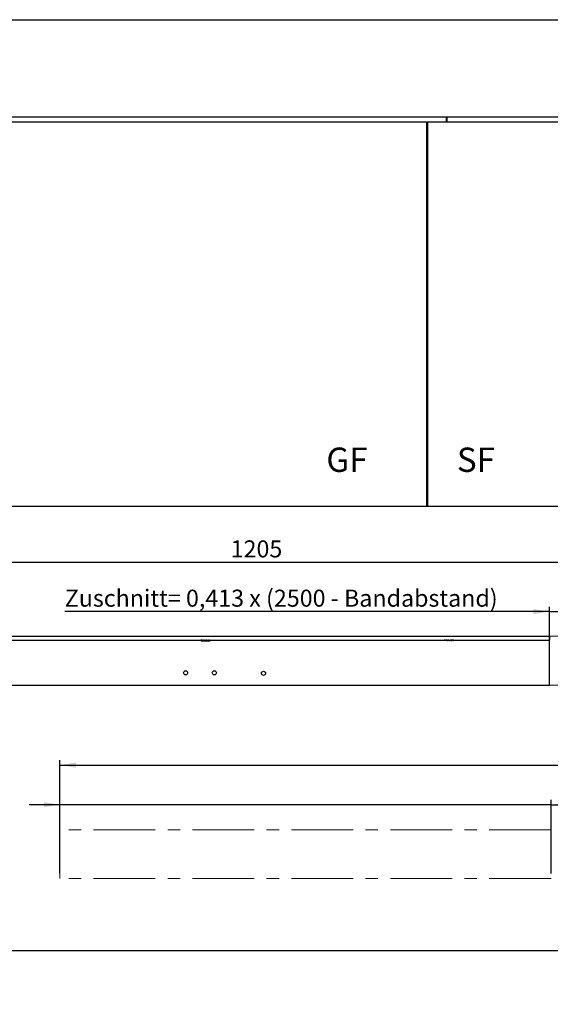
# Model space of a CAD drawing. Units: millimetres. Extents: x 10 to 589, y -1 to 410.
# Drawn here: x 142 to 251, y -1 to 201 of the extents above; entities that cross this region are included whole.
import ezdxf

# ---------------------------------------------------------------- set-up
doc = ezdxf.new("R2010")
doc.units = ezdxf.units.MM
doc.linetypes.add('CENTERX2', pattern=[20.32, 12.7, -2.54, 2.54, -2.54])
doc.layers.add('FORMAT', color=7, linetype='Continuous')
doc.styles.add('SLDTEXTSTYLE0', font='ARIAL.TTF', dxfattribs={"width": 0.948})
doc.styles.add('SLDTEXTSTYLE3', font='ARIALBD.TTF', dxfattribs={"width": 0.948})
doc.dimstyles.new('SLDDIMSTYLE1', dxfattribs={"dimtxt": 3.5, "dimasz": 3.302, "dimexe": 0, "dimexo": 0.0625, "dimgap": 0.875, "dimtad": 1, "dimlfac": 5, "dimrnd": 1e-09, "dimzin": 12, "dimdsep": 46, "dimtxsty": 'SLDTEXTSTYLE0', "dimsah": 1, "dimcen": 0.09, "dimadec": 0, "dimazin": 3, "dimtfac": 1, "dimtofl": 0, "dimtmove": 0, "dimatfit": 3, "dimfxl": 1, "dimfrac": 2, "dimtolj": 1, "dimtzin": 12, "dimarcsym": 0})
doc.dimstyles.new('SLDDIMSTYLE2', dxfattribs={"dimtxt": 3.5, "dimasz": 3.302, "dimexe": 0, "dimexo": 0.0625, "dimgap": 0.875, "dimtad": 1, "dimlfac": 5, "dimrnd": 1e-09, "dimzin": 12, "dimdsep": 46, "dimtxsty": 'SLDTEXTSTYLE0', "dimsah": 1, "dimcen": 0.09, "dimadec": 0, "dimazin": 3, "dimtfac": 1, "dimtmove": 0, "dimatfit": 0, "dimfxl": 1, "dimfrac": 2, "dimtolj": 1, "dimtzin": 12, "dimarcsym": 0})

# ---------------------------------------------------------------- blocks, each defined once
blk = doc.blocks.new('_D_43')
at = {"layer": 'FORMAT'}
for p, q in [((69.71, 75.53), (69.71, 90.72)), ((310.71, 89.72), (69.71, 89.72)), ((310.71, 75.53), (310.71, 90.72))]:
    blk.add_line(p, q, dxfattribs=at)
for points in [[(69.71, 89.72), (73.01, 89.22), (73.01, 90.23)], [(310.71, 89.72), (307.41, 90.23), (307.41, 89.22)]]:
    blk.add_solid(points, dxfattribs=at)
at = {"layer": 'FORMAT', "insert": (184.87, 94.23), "char_height": 3.5, "attachment_point": 1, "style": 'SLDTEXTSTYLE0'}
blk.add_mtext('1205', dxfattribs=at)
blk = doc.blocks.new('_D_44')
at = {"layer": 'FORMAT'}
for p, q in [((250.33, 79.6), (150.8, 79.6)), ((250.33, 65.53), (250.33, 80.6)), ((250.33, 79.6), (310.71, 79.6)), ((310.71, 65.53), (310.71, 80.6)), ((310.71, 79.6), (317.06, 79.6))]:
    blk.add_line(p, q, dxfattribs=at)
for points in [[(250.33, 79.6), (247.03, 80.11), (247.03, 79.09)], [(310.71, 79.6), (314.01, 79.09), (314.01, 80.11)]]:
    blk.add_solid(points, dxfattribs=at)
at = {"layer": 'FORMAT', "insert": (150.8, 84.11), "char_height": 3.5, "attachment_point": 1, "style": 'SLDTEXTSTYLE0'}
blk.add_mtext('Zuschnitt= 0,413 x (2500 - Bandabstand)', dxfattribs=at)
blk = doc.blocks.new('_D_45')
at = {"layer": 'FORMAT'}
for p, q in [((149.81, 35.79), (149.81, 49.07)), ((390.81, 35.79), (390.81, 49.07)), ((149.81, 48.07), (390.81, 48.07))]:
    blk.add_line(p, q, dxfattribs=at)
for points in [[(149.81, 48.07), (153.11, 47.56), (153.11, 48.58)], [(390.81, 48.07), (387.51, 48.58), (387.51, 47.56)]]:
    blk.add_solid(points, dxfattribs=at)
at = {"layer": 'FORMAT', "insert": (264.97, 52.58), "char_height": 3.5, "attachment_point": 1, "style": 'SLDTEXTSTYLE0'}
blk.add_mtext('1205', dxfattribs=at)
blk = doc.blocks.new('_D_46')
at = {"layer": 'FORMAT'}
for p, q in [((149.81, 25.79), (149.81, 40.95)), ((250.68, 25.79), (250.68, 40.95)), ((149.81, 39.95), (143.46, 39.95)), ((250.68, 39.95), (149.81, 39.95)), ((250.68, 39.95), (358.4, 39.95))]:
    blk.add_line(p, q, dxfattribs=at)
for points in [[(149.81, 39.95), (146.51, 40.45), (146.51, 39.44)], [(250.68, 39.95), (253.98, 39.44), (253.98, 40.45)]]:
    blk.add_solid(points, dxfattribs=at)
at = {"layer": 'FORMAT', "insert": (256.28, 44.46), "char_height": 3.5, "attachment_point": 1, "style": 'SLDTEXTSTYLE0'}
blk.add_mtext('Zuschnitt= 0,588 x (2500 - Bandabstand) + 74,5', dxfattribs=at)

msp = doc.modelspace()

# ---------------------------------------------------------------- linework, layer by layer
at = {"color": 7, "linetype": 'Continuous', "lineweight": 25}
for p, q in [((30.3122, 201.1693), (420.1122, 201.1693)), ((394.1122, 181.1693), (56.3122, 181.1693)), ((56.3122, 180.1693), (225.1122, 180.1693)), ((225.1122, 180.1693), (225.1122, 101.1693)), ((225.3122, 180.1693), (394.1122, 180.1693)), ((225.3122, 180.1693), (225.3122, 101.1693)), ((229.1122, 181.1693), (229.1122, 180.1693)), ((229.3122, 180.1693), (229.3122, 181.1693)), ((225.1122, 101.1693), (56.3122, 101.1693)), ((225.3122, 101.1693), (225.1122, 101.1693)), ((394.1122, 101.1693), (225.3122, 101.1693)), ((69.7122, 74.5253), (250.3316, 74.5253)), ((69.7122, 73.7253), (250.3316, 73.7253)), ((178.7322, 73.7253), (178.7322, 73.71)), ((178.7641, 73.6784), (178.7323, 73.7099)), ((178.7348, 73.7167), (178.7344, 73.7247)), ((178.8173, 73.7183), (178.7348, 73.7167)), ((178.7352, 73.7095), (178.7348, 73.7167)), ((178.7352, 73.7095), (178.7766, 73.6749)), ((178.7728, 73.6707), (178.7641, 73.6784)), ((178.7813, 73.6635), (178.7728, 73.6707)), ((178.7766, 73.6749), (178.7884, 73.6621)), ((178.7897, 73.6568), (178.7813, 73.6635)), ((178.7822, 73.6695), (178.7822, 73.6005)), ((178.7822, 73.6005), (180.6422, 73.6005)), ((178.7893, 73.7105), (178.8282, 73.7105)), ((178.8211, 73.7253), (178.8257, 73.7099)), ((178.8725, 73.6784), (178.8257, 73.7099)), ((178.8648, 73.7095), (178.8257, 73.7099)), ((178.8623, 73.7167), (178.8592, 73.7247)), ((178.9637, 73.7183), (178.8623, 73.7167)), ((178.8648, 73.7095), (178.8623, 73.7167)), ((178.8648, 73.7095), (178.9238, 73.6749)), ((178.8853, 73.6707), (178.8725, 73.6784)), ((178.8981, 73.6635), (178.8853, 73.6707)), ((178.8882, 73.7105), (179.0818, 73.7105)), ((178.9108, 73.6568), (178.8981, 73.6635)), ((178.9236, 73.6506), (178.9108, 73.6568)), ((178.9291, 73.6481), (178.9236, 73.6506)), ((178.9238, 73.6749), (178.9263, 73.6621)), ((179.0862, 73.7253), (179.0948, 73.7099)), ((179.1472, 73.6784), (179.0948, 73.7099)), ((179.1623, 73.7095), (179.0948, 73.7099)), ((179.1616, 73.6707), (179.1472, 73.6784)), ((179.1581, 73.7167), (179.153, 73.7247)), ((179.2584, 73.7183), (179.1581, 73.7167)), ((179.1623, 73.7095), (179.1581, 73.7167)), ((179.1761, 73.6635), (179.1616, 73.6707)), ((179.1623, 73.7095), (179.2271, 73.6749)), ((179.1726, 73.7105), (179.4815, 73.7105)), ((179.1907, 73.6568), (179.1761, 73.6635)), ((179.2055, 73.6506), (179.1907, 73.6568)), ((179.212, 73.6481), (179.2055, 73.6506)), ((179.2271, 73.6749), (179.2199, 73.6621)), ((179.475, 73.7256), (179.4861, 73.7099)), ((179.5687, 73.7095), (179.4861, 73.7099)), ((179.5338, 73.6784), (179.4861, 73.7099)), ((179.547, 73.6707), (179.5338, 73.6784)), ((179.5603, 73.6635), (179.547, 73.6707)), ((179.5637, 73.7167), (179.5576, 73.7247)), ((179.5739, 73.6568), (179.5603, 73.6635)), ((179.5623, 73.7105), (179.9304, 73.7105)), ((179.6429, 73.7183), (179.5637, 73.7167)), ((179.5687, 73.7095), (179.5637, 73.7167)), ((179.5687, 73.7095), (179.6266, 73.6749)), ((179.5878, 73.6506), (179.5739, 73.6568)), ((179.594, 73.6481), (179.5878, 73.6506)), ((179.6266, 73.6749), (179.611, 73.6621)), ((179.911, 73.7257), (179.9222, 73.7099)), ((180.0036, 73.7095), (179.9222, 73.7099)), ((179.9557, 73.6784), (179.9222, 73.7099)), ((179.965, 73.6707), (179.9557, 73.6784)), ((179.9746, 73.6635), (179.965, 73.6707)), ((179.9845, 73.6568), (179.9746, 73.6635)), ((179.9947, 73.6506), (179.9845, 73.6568)), ((179.9862, 73.7105), (180.173, 73.7105)), ((179.9987, 73.7167), (179.9928, 73.7247)), ((179.9994, 73.6481), (179.9947, 73.6506)), ((180.0412, 73.7183), (179.9987, 73.7167)), ((180.0036, 73.7095), (179.9987, 73.7167)), ((180.0036, 73.7095), (180.043, 73.6749)), ((180.043, 73.6749), (180.0221, 73.6621)), ((180.173, 73.7105), (180.3058, 73.7105)), ((180.2909, 73.7308), (180.3369, 73.6635)), ((180.2987, 73.7146), (180.3457, 73.6506)), ((180.2997, 73.7253), (180.3295, 73.6784)), ((180.3013, 73.713), (180.3411, 73.6568)), ((180.3043, 73.7143), (180.333, 73.6707)), ((180.3079, 73.7253), (180.3168, 73.7099)), ((180.3295, 73.6784), (180.3168, 73.7099)), ((180.3807, 73.7095), (180.3168, 73.7099)), ((180.333, 73.6707), (180.3295, 73.6784)), ((180.3369, 73.6635), (180.333, 73.6707)), ((180.3411, 73.6568), (180.3369, 73.6635)), ((180.3457, 73.6506), (180.3411, 73.6568)), ((180.3479, 73.6481), (180.3457, 73.6506)), ((180.3939, 73.6749), (180.3719, 73.6621)), ((180.377, 73.7167), (180.3724, 73.7247)), ((180.3757, 73.7175), (180.377, 73.7167)), ((180.3807, 73.7095), (180.377, 73.7167)), ((180.3807, 73.7095), (180.3939, 73.6749)), ((180.3846, 73.7105), (180.5594, 73.7105)), ((180.5337, 73.7285), (180.5675, 73.6528)), ((180.54, 73.7253), (180.5712, 73.6506)), ((180.5459, 73.7253), (180.5733, 73.6568)), ((180.5521, 73.7253), (180.5755, 73.6635)), ((180.5585, 73.7253), (180.5781, 73.6707)), ((180.5651, 73.7253), (180.5809, 73.6784)), ((180.5705, 73.6481), (180.5712, 73.6506)), ((180.5712, 73.6506), (180.5733, 73.6568)), ((180.5733, 73.6568), (180.5755, 73.6635)), ((180.5755, 73.6635), (180.5781, 73.6707)), ((180.5781, 73.6707), (180.5809, 73.6784)), ((180.5809, 73.6784), (180.5916, 73.7099)), ((180.5865, 73.7253), (180.5916, 73.7099)), ((180.6098, 73.6749), (180.591, 73.6621)), ((180.6254, 73.7095), (180.5916, 73.7099)), ((180.6254, 73.7095), (180.6098, 73.6749)), ((180.6236, 73.7167), (180.6213, 73.7247)), ((180.6254, 73.7095), (180.6236, 73.7167)), ((180.6257, 73.7105), (180.6422, 73.7105)), ((180.6422, 73.7105), (180.6274, 73.7253)), ((180.6422, 73.6005), (180.6422, 73.7105)), ((180.6433, 73.7322), (180.6432, 73.6635)), ((180.6432, 73.6635), (180.6517, 73.6707)), ((180.6525, 73.7343), (180.6517, 73.6707)), ((180.6517, 73.6707), (180.6604, 73.6784)), ((180.6604, 73.6784), (180.6922, 73.7099)), ((180.661, 73.7061), (180.6604, 73.6784)), ((180.692, 73.7253), (180.6922, 73.7099)), ((180.6922, 73.71), (180.6922, 73.7253)), ((180.6922, 73.71), (180.6922, 73.7099)), ((228.7322, 73.7253), (228.7322, 73.71)), ((228.7641, 73.6784), (228.7323, 73.7099)), ((228.7348, 73.7167), (228.7344, 73.7247)), ((228.8173, 73.7183), (228.7348, 73.7167)), ((228.7352, 73.7095), (228.7348, 73.7167)), ((228.7352, 73.7095), (228.7766, 73.6749)), ((228.7728, 73.6707), (228.7641, 73.6784)), ((228.7813, 73.6635), (228.7728, 73.6707)), ((228.7766, 73.6749), (228.8013, 73.6481)), ((228.7897, 73.6568), (228.7813, 73.6635)), ((228.7979, 73.6506), (228.7897, 73.6568)), ((228.8013, 73.6481), (228.7979, 73.6506)), ((228.8202, 73.6712), (228.854, 73.6481)), ((228.8211, 73.7253), (228.8257, 73.7099)), ((228.8725, 73.6784), (228.8257, 73.7099)), ((228.8648, 73.7095), (228.8257, 73.7099)), ((228.8623, 73.7167), (228.8592, 73.7247)), ((228.9637, 73.7183), (228.8623, 73.7167)), ((228.8648, 73.7095), (228.8623, 73.7167)), ((228.8648, 73.7095), (228.9238, 73.6749)), ((228.8853, 73.6707), (228.8725, 73.6784)), ((228.8981, 73.6635), (228.8853, 73.6707)), ((228.9108, 73.6568), (228.8981, 73.6635)), ((228.9236, 73.6506), (228.9108, 73.6568)), ((228.9291, 73.6481), (228.9236, 73.6506)), ((228.9238, 73.6749), (228.9291, 73.6481)), ((229.0438, 73.7095), (229.0306, 73.6749)), ((229.0306, 73.6749), (229.0766, 73.6481)), ((229.0438, 73.7095), (229.0475, 73.7167)), ((229.0475, 73.7167), (229.0521, 73.7247)), ((229.0501, 73.7183), (229.0475, 73.7167)), ((229.0766, 73.6481), (229.0788, 73.6506)), ((229.1151, 73.7008), (229.0782, 73.6528)), ((229.1206, 73.7076), (229.0788, 73.6506)), ((229.1186, 73.7075), (229.0808, 73.6611)), ((229.1167, 73.7081), (229.0833, 73.6694)), ((229.0862, 73.7253), (229.0948, 73.7099)), ((229.1472, 73.6784), (229.0948, 73.7099)), ((229.1623, 73.7095), (229.0948, 73.7099)), ((229.1616, 73.6707), (229.1472, 73.6784)), ((229.1581, 73.7167), (229.153, 73.7247)), ((229.2584, 73.7183), (229.1581, 73.7167)), ((229.1623, 73.7095), (229.1581, 73.7167)), ((229.1761, 73.6635), (229.1616, 73.6707)), ((229.1623, 73.7095), (229.2271, 73.6749)), ((229.1907, 73.6568), (229.1761, 73.6635)), ((229.2055, 73.6506), (229.1907, 73.6568)), ((229.212, 73.6481), (229.2055, 73.6506)), ((229.2271, 73.6749), (229.212, 73.6481)), ((229.3815, 73.6749), (229.4251, 73.6481)), ((229.4492, 73.7253), (229.4209, 73.7026)), ((229.4849, 73.7476), (229.4217, 73.6943)), ((229.4784, 73.7353), (229.4225, 73.686)), ((229.4747, 73.7253), (229.4231, 73.6777)), ((229.4815, 73.7253), (229.4238, 73.6694)), ((229.4877, 73.7253), (229.4244, 73.6611)), ((229.4931, 73.7253), (229.4249, 73.6528)), ((229.4251, 73.6481), (229.4298, 73.6506)), ((229.4973, 73.7253), (229.4298, 73.6506)), ((229.4298, 73.6506), (229.44, 73.6568)), ((229.4787, 73.7008), (229.44, 73.6568)), ((229.44, 73.6568), (229.4499, 73.6635)), ((229.4803, 73.6991), (229.4499, 73.6635)), ((229.4499, 73.6635), (229.4595, 73.6707)), ((229.4818, 73.6977), (229.4595, 73.6707)), ((229.4595, 73.6707), (229.4687, 73.6784)), ((229.4687, 73.6784), (229.5023, 73.7099)), ((229.475, 73.7256), (229.4861, 73.7099)), ((229.5687, 73.7095), (229.4861, 73.7099)), ((229.5338, 73.6784), (229.4861, 73.7099)), ((229.547, 73.6707), (229.5338, 73.6784)), ((229.5603, 73.6635), (229.547, 73.6707)), ((229.5637, 73.7167), (229.5576, 73.7247)), ((229.5739, 73.6568), (229.5603, 73.6635)), ((229.6429, 73.7183), (229.5637, 73.7167)), ((229.5687, 73.7095), (229.5637, 73.7167)), ((229.5687, 73.7095), (229.6266, 73.6749)), ((229.5878, 73.6506), (229.5739, 73.6568)), ((229.594, 73.6481), (229.5878, 73.6506)), ((229.6266, 73.6749), (229.594, 73.6481)), ((229.7979, 73.6749), (229.8305, 73.6481)), ((229.8451, 73.7253), (229.8105, 73.6943)), ((229.8564, 73.7253), (229.8141, 73.686)), ((229.8671, 73.7253), (229.8178, 73.6777)), ((229.8941, 73.7423), (229.8214, 73.6694)), ((229.9001, 73.7392), (229.825, 73.6611)), ((229.9045, 73.7349), (229.8285, 73.6528)), ((229.8305, 73.6481), (229.8367, 73.6506)), ((229.9079, 73.7301), (229.8367, 73.6506)), ((229.8367, 73.6506), (229.8506, 73.6568)), ((229.899, 73.712), (229.8506, 73.6568)), ((229.8506, 73.6568), (229.8642, 73.6635)), ((229.9023, 73.7081), (229.8642, 73.6635)), ((229.8642, 73.6635), (229.8775, 73.6707)), ((229.9055, 73.7043), (229.8775, 73.6707)), ((229.8775, 73.6707), (229.8907, 73.6784)), ((229.9289, 73.7253), (229.8907, 73.6784)), ((229.8907, 73.6784), (229.9237, 73.7002)), ((229.911, 73.7257), (229.9222, 73.7099)), ((230.0036, 73.7095), (229.9222, 73.7099)), ((229.9557, 73.6784), (229.9222, 73.7099)), ((229.965, 73.6707), (229.9557, 73.6784)), ((229.9746, 73.6635), (229.965, 73.6707)), ((229.9845, 73.6568), (229.9746, 73.6635)), ((229.9947, 73.6506), (229.9845, 73.6568)), ((229.9987, 73.7167), (229.9928, 73.7247)), ((229.9994, 73.6481), (229.9947, 73.6506)), ((230.0412, 73.7183), (229.9987, 73.7167)), ((230.0036, 73.7095), (229.9987, 73.7167)), ((230.043, 73.6749), (229.9994, 73.6481)), ((230.0036, 73.7095), (230.043, 73.6749)), ((230.1984, 73.7314), (230.174, 73.7026)), ((230.2103, 73.7313), (230.1798, 73.6943)), ((230.2212, 73.7302), (230.1856, 73.686)), ((230.2188, 73.7124), (230.1915, 73.6777)), ((230.2339, 73.7171), (230.1974, 73.6694)), ((230.2396, 73.7099), (230.2033, 73.6611)), ((230.2455, 73.7028), (230.2092, 73.6528)), ((230.2125, 73.6481), (230.219, 73.6506)), ((230.272, 73.7253), (230.219, 73.6506)), ((230.219, 73.6506), (230.2338, 73.6568)), ((230.2816, 73.7253), (230.2338, 73.6568)), ((230.2338, 73.6568), (230.2484, 73.6635)), ((230.2838, 73.7151), (230.2484, 73.6635)), ((230.2484, 73.6635), (230.2629, 73.6707)), ((230.2629, 73.6707), (230.2773, 73.6784)), ((230.2753, 73.7466), (230.3457, 73.6506)), ((230.2771, 73.747), (230.3411, 73.6568)), ((230.2909, 73.7308), (230.3369, 73.6635)), ((230.2997, 73.7253), (230.3295, 73.6784)), ((230.3043, 73.7143), (230.333, 73.6707)), ((230.3079, 73.7253), (230.3168, 73.7099)), ((230.3807, 73.7095), (230.3168, 73.7099)), ((230.3295, 73.6784), (230.3168, 73.7099)), ((230.333, 73.6707), (230.3295, 73.6784)), ((230.3369, 73.6635), (230.333, 73.6707)), ((230.3411, 73.6568), (230.3369, 73.6635)), ((230.3457, 73.6506), (230.3411, 73.6568)), ((230.3479, 73.6481), (230.3457, 73.6506)), ((230.3939, 73.6749), (230.3479, 73.6481)), ((230.377, 73.7167), (230.3724, 73.7247)), ((230.3757, 73.7175), (230.377, 73.7167)), ((230.3807, 73.7095), (230.377, 73.7167)), ((230.3807, 73.7095), (230.3939, 73.6749)), ((230.4635, 73.7405), (230.4497, 73.7026)), ((230.4658, 73.7193), (230.4565, 73.6943)), ((230.4765, 73.7211), (230.4634, 73.686)), ((230.4874, 73.7228), (230.4703, 73.6777)), ((230.4986, 73.7253), (230.4773, 73.6694)), ((230.4954, 73.6481), (230.5009, 73.6506)), ((230.5295, 73.7253), (230.5009, 73.6506)), ((230.5009, 73.6506), (230.5137, 73.6568)), ((230.5347, 73.7119), (230.5137, 73.6568)), ((230.5137, 73.6568), (230.5264, 73.6635)), ((230.5166, 73.732), (230.5372, 73.7026)), ((230.5171, 73.7324), (230.5421, 73.6943)), ((230.5264, 73.6635), (230.5392, 73.6707)), ((230.5296, 73.7146), (230.547, 73.686)), ((230.5308, 73.7153), (230.552, 73.6777)), ((230.5326, 73.7163), (230.5571, 73.6694)), ((230.5391, 73.709), (230.5623, 73.6611)), ((230.54, 73.7253), (230.5712, 73.6506)), ((230.5457, 73.7015), (230.5675, 73.6528)), ((230.5459, 73.7253), (230.5733, 73.6568)), ((230.5521, 73.7253), (230.5755, 73.6635)), ((230.5585, 73.7253), (230.5781, 73.6707)), ((230.5651, 73.7253), (230.5809, 73.6784)), ((230.6098, 73.6749), (230.5705, 73.6481)), ((230.5705, 73.6481), (230.5712, 73.6506)), ((230.5712, 73.6506), (230.5733, 73.6568)), ((230.5733, 73.6568), (230.5755, 73.6635)), ((230.5755, 73.6635), (230.5781, 73.6707)), ((230.5781, 73.6707), (230.5809, 73.6784)), ((230.5809, 73.6784), (230.5916, 73.7099)), ((230.5865, 73.7253), (230.5916, 73.7099)), ((230.6254, 73.7095), (230.5916, 73.7099)), ((230.6254, 73.7095), (230.6098, 73.6749)), ((230.6176, 73.6986), (230.6192, 73.6528)), ((230.6236, 73.7167), (230.6213, 73.7247)), ((230.6232, 73.6481), (230.6266, 73.6506)), ((230.6254, 73.7095), (230.6236, 73.7167)), ((230.625, 73.735), (230.6266, 73.6506)), ((230.6266, 73.6506), (230.6348, 73.6568)), ((230.634, 73.7393), (230.6348, 73.6568)), ((230.6348, 73.6568), (230.6432, 73.6635)), ((230.6432, 73.7064), (230.6432, 73.6635)), ((230.6432, 73.6635), (230.6517, 73.6707)), ((230.6521, 73.7045), (230.6517, 73.6707)), ((230.6517, 73.6707), (230.6604, 73.6784)), ((230.6604, 73.6784), (230.6922, 73.7099)), ((230.661, 73.7061), (230.6604, 73.6784)), ((230.692, 73.7253), (230.6922, 73.7099)), ((230.6922, 73.71), (230.6922, 73.7253)), ((230.6922, 73.71), (230.6922, 73.7099)), ((250.3316, 74.5253), (250.3316, 73.7253)), ((250.3316, 64.5253), (250.3316, 73.7253)), ((69.7122, 64.5253), (250.3316, 64.5253))]:
    msp.add_line(p, q, dxfattribs=at)
at = {"color": 7, "linetype": 'Continuous', "lineweight": 25, "flags": 128}
for points in [[(178.7352, 73.7095), (178.7338, 73.7099), (178.7328, 73.7101), (178.7323, 73.7101), (178.7323, 73.7099)], [(228.7352, 73.7095), (228.7338, 73.7099), (228.7328, 73.7101), (228.7323, 73.7101), (228.7323, 73.7099)]]:
    msp.add_lwpolyline(points, dxfattribs=at)
at = {"color": 7, "linetype": 'Continuous', "lineweight": 25}
for centre in [(175.6122, 67.0253), (181.5122, 67.0253), (191.6122, 66.9253)]:
    msp.add_circle(centre, 0.42, dxfattribs=at)
for centre, major_axis, ratio, start_param, end_param in [((178.6655, 73.7905), (0.1804, 0.1523), 0.67849718, 4.75619976, 5.01112563), ((178.8983, 73.7905), (0.145, 0.1862), 0.40760896, 4.38624792, 4.64117379), ((178.9873, 73.5661), (0.1441, 0.1886), 0.4079806, 1.41818462, 1.44447835), ((178.9946, 73.5739), (0.1438, 0.1893), 0.40897811, 1.41637844, 1.46254864), ((179.0019, 73.5817), (0.1434, 0.1901), 0.41028224, 1.41430435, 1.46027135), ((178.9055, 73.799), (0.1449, 0.1866), 0.4070636, 4.59360053, 4.64727822), ((179.1712, 73.5661), (0.1334, 0.1974), 0.05503386, 1.15322508, 1.17951881), ((179.1768, 73.5739), (0.1338, 0.1981), 0.05499305, 1.15230104, 1.19847124), ((179.1824, 73.5817), (0.1342, 0.1988), 0.05496918, 1.15111086, 1.19707786), ((179.2924, 73.7905), (0.1322, 0.1952), 0.05551154, 4.11658957, 4.37151544), ((179.188, 73.5894), (0.1346, 0.1997), 0.05496149, 1.14965334, 1.19541404), ((179.1935, 73.5969), (0.1351, 0.2006), 0.05496909, 1.14792671, 1.19347718), ((179.1989, 73.6044), (0.1356, 0.2016), 0.05499097, 1.14592864, 1.19126408), ((179.2984, 73.799), (0.1324, 0.1955), 0.05537814, 4.32494188, 4.37861957), ((179.7696, 73.7905), (0.1384, 0.1906), 0.30885265, 2.16978353, 2.42470939), ((179.7733, 73.799), (0.1386, 0.191), 0.30799144, 2.16199476, 2.21567245), ((180.2355, 73.7905), (0.1661, 0.1667), 0.61348029, 2.49785565, 2.75278151), ((180.2361, 73.799), (0.166, 0.1672), 0.61210488, 2.48820805, 2.54188574), ((180.36, 73.5739), (0.2306, -0.0474), 0.83449331, 0.65084887, 0.69701907), ((180.3662, 73.5661), (0.2298, -0.0503), 0.83121534, 0.68594576, 0.7122395), ((228.6655, 73.7905), (0.1804, 0.1523), 0.67849718, 4.75619976, 5.01112563), ((228.947, 73.5661), (0.1778, 0.1552), 0.68743153, 1.78305399, 1.80934772), ((228.9545, 73.5739), (0.1773, 0.1558), 0.69128208, 1.78157725, 1.82774745), ((228.962, 73.5817), (0.1767, 0.1564), 0.6958576, 1.78025386, 1.82622086), ((228.9697, 73.5894), (0.1761, 0.157), 0.70118139, 1.77905978, 1.82482049), ((228.9774, 73.5969), (0.1756, 0.1577), 0.70728089, 1.77796737, 1.82351784), ((228.9852, 73.6044), (0.1749, 0.1584), 0.71418799, 1.77694359, 1.82227903), ((229.0583, 73.5661), (0.2298, 0.0503), 0.83121534, 2.42935316, 2.45564689), ((229.0645, 73.5739), (0.2306, 0.0474), 0.83449331, 2.44457358, 2.49074378), ((229.0708, 73.5817), (0.2317, 0.0437), 0.83783078, 2.46347778, 2.50944478), ((229.0772, 73.5894), (0.2329, 0.0391), 0.84113185, 2.48636793, 2.53212864), ((228.8983, 73.7905), (0.145, 0.1862), 0.40760896, 4.38624792, 4.64117379), ((228.9873, 73.5661), (0.1441, 0.1886), 0.4079806, 1.41818462, 1.44447835), ((228.9946, 73.5739), (0.1438, 0.1893), 0.40897811, 1.41637844, 1.46254864), ((229.0019, 73.5817), (0.1434, 0.1901), 0.41028224, 1.41430435, 1.46027135), ((229.0092, 73.5894), (0.143, 0.1909), 0.41189336, 1.41194834, 1.45770904), ((229.0165, 73.5969), (0.1426, 0.1918), 0.41381206, 1.40929357, 1.45484404), ((229.0239, 73.6044), (0.1421, 0.1929), 0.41603905, 1.40632008, 1.45165552), ((228.9055, 73.799), (0.1449, 0.1866), 0.4070636, 4.59360053, 4.64727822), ((229.0313, 73.6118), (0.1415, 0.194), 0.41857495, 1.40300442, 1.44811916), ((229.0387, 73.619), (0.1408, 0.1952), 0.42142006, 1.39931926, 1.44420669), ((229.0461, 73.6262), (0.1401, 0.1966), 0.4245741, 1.39523291, 1.43988547), ((228.8268, 73.7905), (0.2167, -0.0915), 0.79659648, 6.13748036, 6.39240623), ((228.8294, 73.799), (0.2161, -0.0929), 0.79688757, 0.06955767, 0.12323536), ((229.2991, 73.5661), (0.2155, -0.1002), 0.79007471, 3.21885677, 3.2451505), ((229.3028, 73.5739), (0.2158, -0.1025), 0.78633623, 3.22939275, 3.27556295), ((229.3066, 73.5817), (0.2162, -0.1049), 0.78177422, 3.24023664, 3.28620364), ((229.3105, 73.5894), (0.2169, -0.1075), 0.77638819, 3.25128266, 3.29704336), ((229.3147, 73.5969), (0.2179, -0.1101), 0.7701802, 3.26243593, 3.3079864), ((229.319, 73.6044), (0.2191, -0.1129), 0.76315484, 3.27361528, 3.31895073), ((229.3235, 73.6118), (0.2205, -0.1157), 0.75531902, 3.28475486, 3.3298696), ((229.1712, 73.5661), (0.1334, 0.1974), 0.05503386, 1.15322508, 1.17951881), ((229.1768, 73.5739), (0.1338, 0.1981), 0.05499305, 1.15230104, 1.19847124), ((229.1824, 73.5817), (0.1342, 0.1988), 0.05496918, 1.15111086, 1.19707786), ((229.2924, 73.7905), (0.1322, 0.1952), 0.05551154, 4.11658957, 4.37151544), ((229.188, 73.5894), (0.1346, 0.1997), 0.05496149, 1.14965334, 1.19541404), ((229.1935, 73.5969), (0.1351, 0.2006), 0.05496909, 1.14792671, 1.19347718), ((229.1989, 73.6044), (0.1356, 0.2016), 0.05499097, 1.14592864, 1.19126408), ((229.2043, 73.6118), (0.1362, 0.2027), 0.05502595, 1.14365623, 1.18877097), ((229.2096, 73.619), (0.1368, 0.2039), 0.05507266, 1.14110603, 1.18599346), ((229.2149, 73.6262), (0.1374, 0.2052), 0.05512957, 1.13827405, 1.18292662), ((229.2984, 73.799), (0.1324, 0.1955), 0.05537814, 4.32494188, 4.37861957), ((229.189, 73.7905), (-0.1661, 0.1667), 0.61348029, 3.53040379, 3.78532966), ((229.1884, 73.799), (-0.166, 0.1672), 0.61210488, 3.74129957, 3.79497726), ((229.6295, 73.6262), (0.1861, -0.1767), 0.56186103, 3.70861589, 3.75326846), ((229.6279, 73.619), (0.1829, -0.1755), 0.56846298, 3.71101625, 3.75590369), ((229.6265, 73.6118), (0.18, -0.1745), 0.57460916, 3.71316779, 3.75828253), ((229.6253, 73.6044), (0.1774, -0.1735), 0.5803065, 3.71502365, 3.76035909), ((229.6243, 73.5969), (0.175, -0.1726), 0.5855614, 3.71653953, 3.76209), ((229.6234, 73.5894), (0.173, -0.1717), 0.59037955, 3.717674, 3.76343471), ((229.6227, 73.5817), (0.1712, -0.1709), 0.59476564, 3.71838885, 3.76435585), ((229.6222, 73.5739), (-0.1697, 0.1702), 0.59872324, 0.57705671, 0.62322691), ((229.6218, 73.5661), (-0.1684, 0.1695), 0.60225454, 0.57683209, 0.60312582), ((229.7696, 73.7905), (0.1384, 0.1906), 0.30885265, 2.16978353, 2.42470939), ((229.7733, 73.799), (0.1386, 0.191), 0.30799144, 2.16199476, 2.21567245), ((229.6512, 73.799), (-0.1386, 0.191), 0.30799144, 4.06751286, 4.12119055), ((229.6549, 73.7905), (-0.1384, 0.1906), 0.30885265, 3.85847591, 4.11340178), ((229.9423, 73.6262), (-0.1534, 0.2004), 0.29324158, 0.88048507, 0.92513764), ((229.9444, 73.619), (-0.1512, 0.1991), 0.29490538, 0.8838121, 0.92869954), ((229.9466, 73.6118), (-0.1492, 0.1979), 0.2964611, 0.88680293, 0.93191767), ((229.9489, 73.6044), (-0.1474, 0.1969), 0.29792006, 0.88944985, 0.93478529), ((229.9513, 73.5969), (-0.1458, 0.1959), 0.29929237, 0.89174598, 0.93729645), ((229.9539, 73.5894), (-0.1444, 0.195), 0.30058703, 0.89368515, 0.93944585), ((229.9566, 73.5817), (-0.1431, 0.1942), 0.30181186, 0.89526173, 0.94122873), ((229.9594, 73.5739), (-0.142, 0.1935), 0.30297355, 0.89647052, 0.94264072), ((229.9623, 73.5661), (-0.141, 0.1929), 0.30407768, 0.89730665, 0.92360038), ((230.2355, 73.7905), (0.1661, 0.1667), 0.61348029, 2.49785565, 2.75278151), ((230.2361, 73.799), (0.166, 0.1672), 0.61210488, 2.48820805, 2.54188574), ((230.2096, 73.6262), (-0.1374, 0.2052), 0.05512957, 5.10025869, 5.14491126), ((230.2149, 73.619), (-0.1368, 0.2039), 0.05507266, 5.09719184, 5.14207928), ((230.2202, 73.6118), (-0.1362, 0.2027), 0.05502595, 5.09441434, 5.13952908), ((230.2256, 73.6044), (-0.1356, 0.2016), 0.05499097, 5.09192123, 5.13725667), ((230.231, 73.5969), (-0.1351, 0.2006), 0.05496909, 5.08970813, 5.1352586), ((230.2365, 73.5894), (-0.1346, 0.1997), 0.05496149, 5.08777126, 5.13353197), ((230.2421, 73.5817), (-0.1342, 0.1988), 0.05496918, 5.08610744, 5.13207445), ((230.2477, 73.5739), (-0.1338, 0.1981), 0.05499305, 5.08471407, 5.13088427), ((230.2533, 73.5661), (-0.1334, 0.1974), 0.05503386, 5.1036665, 5.12996023), ((230.3784, 73.6262), (-0.1401, 0.1966), 0.4245741, 4.84329984, 4.8879524), ((230.3858, 73.619), (-0.1408, 0.1952), 0.42142006, 4.83897862, 4.88386605), ((230.3932, 73.6118), (-0.1415, 0.194), 0.41857495, 4.83506615, 4.88018089), ((230.4006, 73.6044), (-0.1421, 0.1929), 0.41603905, 4.83152978, 4.87686523), ((230.408, 73.5969), (-0.1426, 0.1918), 0.41381206, 4.82834127, 4.87389174), ((230.4153, 73.5894), (-0.143, 0.1909), 0.41189336, 4.82547627, 4.87123697), ((230.4226, 73.5817), (-0.1434, 0.1901), 0.41028224, 4.82291396, 4.86888096), ((230.4299, 73.5739), (-0.1438, 0.1893), 0.40897811, 4.82063666, 4.86680686), ((230.4372, 73.5661), (-0.1441, 0.1886), 0.4079806, 4.83870696, 4.86500069), ((230.3128, 73.6262), (0.2411, -0.0007), 0.85157848, 0.42841917, 0.47307174), ((230.32, 73.619), (0.2394, -0.0106), 0.85098591, 0.47381623, 0.51870366), ((230.3271, 73.6118), (0.2377, -0.0194), 0.84940727, 0.51475584, 0.55987058), ((230.334, 73.6044), (0.236, -0.027), 0.84709431, 0.55098315, 0.59631859), ((230.3407, 73.5969), (0.2344, -0.0336), 0.844272, 0.58249659, 0.62804706), ((230.3473, 73.5894), (0.2329, -0.0391), 0.84113185, 0.60946402, 0.65522472), ((230.3537, 73.5817), (0.2317, -0.0437), 0.83783078, 0.63214788, 0.67811488), ((230.36, 73.5739), (0.2306, -0.0474), 0.83449331, 0.65084887, 0.69701907), ((230.3662, 73.5661), (0.2298, -0.0503), 0.83121534, 0.68594576, 0.7122395), ((230.4625, 73.5817), (0.1767, -0.1564), 0.6958576, 1.3153718, 1.3613388), ((230.47, 73.5739), (0.1773, -0.1558), 0.69128208, 1.3138452, 1.3600154), ((230.4775, 73.5661), (0.1778, -0.1552), 0.68743153, 1.33224493, 1.35853867)]:
    msp.add_ellipse(centre, major_axis=major_axis, ratio=ratio, start_param=start_param, end_param=end_param, dxfattribs=at)
at = {"layer": 'FORMAT', "linetype": 'CENTERX2', "lineweight": 18}
for p, q in [((250.3316, 74.5253), (310.7122, 74.5253)), ((250.3316, 74.5253), (250.3316, 64.5253)), ((250.3316, 64.5253), (310.7122, 64.5253)), ((250.6778, 34.7904), (149.8122, 34.7904)), ((149.8122, 34.7904), (149.8122, 24.7904)), ((250.6778, 24.7904), (149.8122, 24.7904))]:
    msp.add_line(p, q, dxfattribs=at)
at = {"layer": 'FORMAT'}
msp.add_line((10, 10), (584, 10), dxfattribs=at)

# ---------------------------------------------------------------- texts
at = {"layer": 'FORMAT', "insert": (204.514, 113.2936), "char_height": 5, "attachment_point": 1, "style": 'SLDTEXTSTYLE3'}
msp.add_mtext('GF            SF', dxfattribs=at)

# ---------------------------------------------------------------- dimensions: what is measured, and where the dimension line sits
at = {"layer": 'FORMAT'}
for base, p1, p2, picture, middle in [((69.7122, 89.723), (310.7122, 74.5253), (69.7122, 74.5253), '_D_43', (190.2122, 89.723)), ((390.8122, 48.0697), (149.8122, 34.7904), (390.8122, 34.7904), '_D_45', (270.3122, 48.0697))]:
    dim = msp.add_linear_dim(base=base, p1=p1, p2=p2, dimstyle='SLDDIMSTYLE1', dxfattribs=at)
    dim.commit()
    dim.dimension.update_dxf_attribs({"geometry": picture, "text_midpoint": middle, "dimtype": 160})
for base, p1, p2, text, picture, middle in [((310.7122, 79.598), (250.3316, 64.5253), (310.7122, 64.5253), 'Zuschnitt= 0,413 x (2500 - Bandabstand)', '_D_44', (194.4386, 79.598)), ((149.8122, 39.9451), (250.6778, 24.7904), (149.8122, 24.7904), 'Zuschnitt= 0,588 x (2500 - Bandabstand) + 74,5', '_D_46', (307.3385, 39.9451))]:
    dim = msp.add_linear_dim(base=base, p1=p1, p2=p2, text=text, dimstyle='SLDDIMSTYLE2', dxfattribs=at)
    dim.commit()
    dim.dimension.update_dxf_attribs({"geometry": picture, "text_midpoint": middle, "dimtype": 160})

doc.saveas('drawing.dxf')
